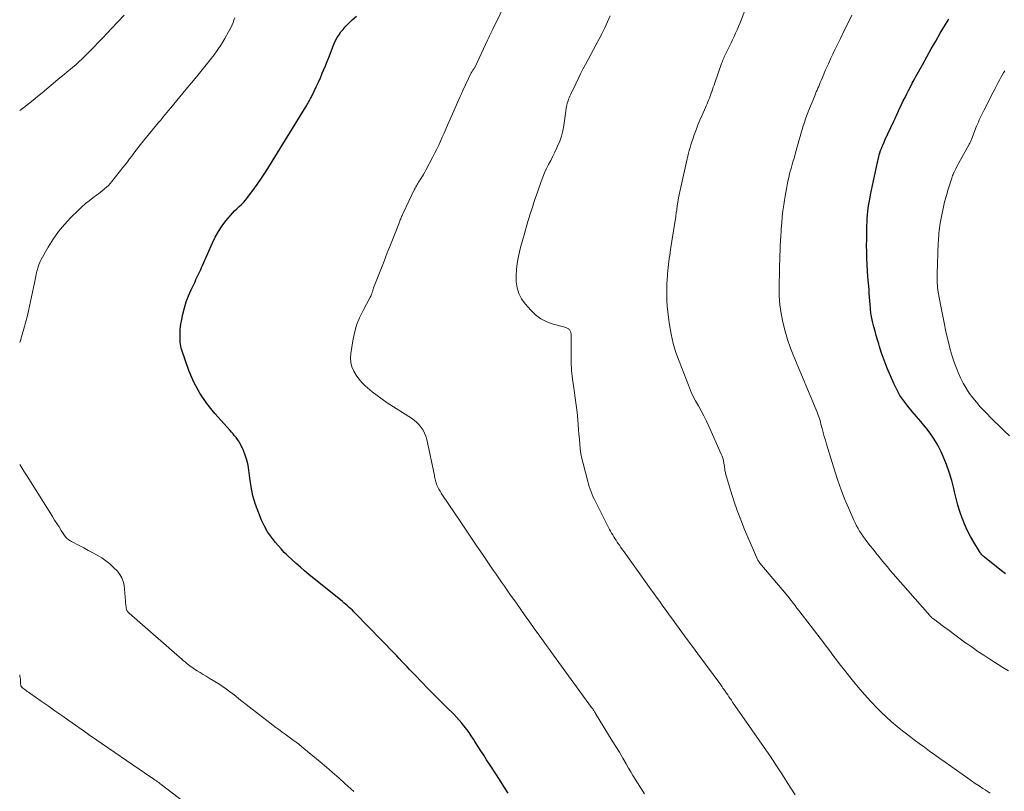
# Model space of a CAD drawing. Units: feet. Extents: x 2010000 to 2015015, y 565000 to 570000.
# Drawn here: x 2010000 to 2010209, y 569022 to 569186 of the extents above; entities that cross this region are included whole.
import ezdxf

# ---------------------------------------------------------------- set-up
doc = ezdxf.new("R2010")
doc.units = ezdxf.units.FT
doc.header["$LTSCALE"] = 100
doc.header["$MEASUREMENT"] = 0
doc.layers.add('CONTOUR INDEX', color=32, linetype='Continuous', lineweight=25)
doc.layers.add('CONTOUR INTERMEDIATE', color=40, linetype='Continuous', lineweight=15)

msp = doc.modelspace()

# ---------------------------------------------------------------- linework, layer by layer
at = {"layer": 'CONTOUR INDEX', "flags": 128}
for points, elevation in [([(2010103.71, 569022.08), (2010102.8, 569023.52), (2010101.88, 569024.95), (2010100.96, 569026.38), (2010100.04, 569027.81), (2010099.15, 569029.17), (2010098.53, 569030.13), (2010097.91, 569031.09), (2010097.29, 569032.06), (2010096.68, 569033.02), (2010096.36, 569033.52), (2010095.89, 569034.23), (2010095.42, 569034.93), (2010094.92, 569035.62), (2010094.41, 569036.3), (2010093.87, 569036.96), (2010093.32, 569037.6), (2010092.75, 569038.22), (2010092.16, 569038.83), (2010090.63, 569040.34), (2010089.31, 569041.65), (2010087.99, 569042.97), (2010086.68, 569044.3), (2010085.38, 569045.63), (2010083.9, 569047.17), (2010083.35, 569047.74), (2010082.8, 569048.32), (2010082.25, 569048.89), (2010081.71, 569049.47), (2010081.16, 569050.05), (2010080.61, 569050.63), (2010080.06, 569051.21), (2010079.51, 569051.78), (2010071.3, 569060.23), (2010070.98, 569060.56), (2010070.65, 569060.89), (2010070.31, 569061.21), (2010069.97, 569061.52), (2010069.63, 569061.83), (2010069.28, 569062.14), (2010068.93, 569062.44), (2010068.57, 569062.73), (2010061.4, 569068.53), (2010060.5, 569069.27), (2010059.61, 569070.03), (2010058.74, 569070.8), (2010057.88, 569071.58), (2010056.94, 569072.46), (2010056.56, 569072.81), (2010056.19, 569073.18), (2010055.84, 569073.56), (2010055.49, 569073.94), (2010054.31, 569075.3), (2010053.44, 569076.4), (2010052.64, 569077.55), (2010051.96, 569078.78), (2010051.36, 569080.05), (2010050.75, 569081.54), (2010050.09, 569083.35), (2010049.54, 569085.19), (2010049.14, 569087.07), (2010048.84, 569088.97), (2010048.65, 569090.65), (2010048.48, 569091.73), (2010048.24, 569092.78), (2010047.9, 569093.8), (2010047.49, 569094.81), (2010047, 569095.89), (2010046.78, 569096.34), (2010046.53, 569096.77), (2010046.25, 569097.17), (2010045.96, 569097.57), (2010045.64, 569097.95), (2010045.32, 569098.33), (2010044.99, 569098.71), (2010044.66, 569099.08), (2010041.41, 569102.67), (2010039.72, 569104.77), (2010038.22, 569106.98), (2010036.99, 569109.35), (2010035.95, 569111.82), (2010034.42, 569116.13), (2010034.3, 569116.54), (2010034.2, 569116.96), (2010034.13, 569117.38), (2010034.08, 569117.81), (2010034.06, 569118.24), (2010034.05, 569118.67), (2010034.05, 569119.1), (2010034.05, 569119.53), (2010034.06, 569119.88), (2010034.09, 569120.49), (2010034.15, 569121.1), (2010034.23, 569121.7), (2010034.34, 569122.29), (2010034.66, 569123.77), (2010034.99, 569125.09), (2010035.37, 569126.38), (2010035.85, 569127.65), (2010036.39, 569128.9), (2010037.23, 569130.65), (2010037.43, 569131.09), (2010037.64, 569131.52), (2010037.84, 569131.95), (2010038.05, 569132.38), (2010038.25, 569132.81), (2010038.45, 569133.24), (2010038.64, 569133.68), (2010038.84, 569134.12), (2010040.92, 569138.87), (2010041.53, 569140.12), (2010042.2, 569141.33), (2010042.97, 569142.48), (2010043.8, 569143.59), (2010044.74, 569144.73), (2010045.17, 569145.22), (2010045.61, 569145.7), (2010046.09, 569146.15), (2010046.58, 569146.59), (2010047.07, 569147.02), (2010047.53, 569147.48), (2010047.96, 569147.98), (2010048.37, 569148.49), (2010049.49, 569150), (2010050.42, 569151.29), (2010051.33, 569152.6), (2010052.21, 569153.93), (2010053.06, 569155.28), (2010060.77, 569167.74), (2010060.92, 569167.99), (2010061.07, 569168.24), (2010061.21, 569168.49), (2010061.35, 569168.74), (2010061.49, 569169), (2010061.63, 569169.26), (2010061.76, 569169.51), (2010061.89, 569169.77), (2010062.54, 569171.12), (2010062.98, 569172.05), (2010063.42, 569172.99), (2010063.84, 569173.94), (2010064.25, 569174.89), (2010064.92, 569176.49), (2010065.29, 569177.38), (2010065.65, 569178.27), (2010066, 569179.17), (2010066.35, 569180.07), (2010066.52, 569180.54), (2010066.79, 569181.2), (2010067.09, 569181.84), (2010067.43, 569182.47), (2010067.81, 569183.08), (2010068.22, 569183.66), (2010068.66, 569184.22), (2010069.14, 569184.75), (2010069.64, 569185.26), (2010070.63, 569186.21), (2010071.49, 569187.03)], 860), ([(2010209.32, 569068.64), (2010208.43, 569069.35), (2010204.95, 569072.12), (2010204.78, 569072.26), (2010204.62, 569072.39), (2010204.47, 569072.54), (2010204.32, 569072.69), (2010204.18, 569072.85), (2010204.05, 569073.01), (2010203.92, 569073.18), (2010203.81, 569073.35), (2010202.57, 569075.36), (2010201.88, 569076.56), (2010201.24, 569077.79), (2010200.68, 569079.06), (2010200.17, 569080.34), (2010200.12, 569080.47), (2010199.65, 569081.85), (2010199.22, 569083.24), (2010198.84, 569084.64), (2010198.5, 569086.05), (2010198.34, 569086.73), (2010197.9, 569088.47), (2010197.39, 569090.19), (2010196.77, 569091.88), (2010196.09, 569093.55), (2010195.64, 569094.55), (2010194.96, 569095.92), (2010194.21, 569097.24), (2010193.35, 569098.49), (2010192.41, 569099.7), (2010192.27, 569099.86), (2010191.35, 569100.95), (2010190.43, 569102.04), (2010189.5, 569103.13), (2010188.58, 569104.22), (2010187.71, 569105.34), (2010186.91, 569106.5), (2010186.22, 569107.74), (2010185.61, 569109.02), (2010184.21, 569112.28), (2010183.75, 569113.42), (2010183.32, 569114.56), (2010182.93, 569115.72), (2010182.57, 569116.89), (2010182.41, 569117.43), (2010182.15, 569118.34), (2010181.89, 569119.25), (2010181.64, 569120.16), (2010181.39, 569121.07), (2010181.07, 569122.23), (2010180.99, 569122.56), (2010180.91, 569122.9), (2010180.84, 569123.24), (2010180.78, 569123.59), (2010180.74, 569123.93), (2010180.7, 569124.27), (2010180.66, 569124.62), (2010180.64, 569124.97), (2010180.58, 569125.83), (2010180.53, 569126.61), (2010180.47, 569127.4), (2010180.41, 569128.18), (2010180.35, 569128.96), (2010180.24, 569130.32), (2010180.13, 569131.65), (2010180.04, 569132.98), (2010179.97, 569134.31), (2010179.91, 569135.64), (2010179.87, 569136.97), (2010179.84, 569138.3), (2010179.85, 569139.63), (2010179.86, 569140.96), (2010179.9, 569142.56), (2010179.93, 569143.31), (2010179.97, 569144.07), (2010180.03, 569144.83), (2010180.1, 569145.58), (2010180.2, 569146.33), (2010180.31, 569147.08), (2010180.44, 569147.82), (2010180.59, 569148.57), (2010180.69, 569149.08), (2010180.9, 569150.07), (2010181.11, 569151.07), (2010181.32, 569152.07), (2010181.53, 569153.07), (2010181.99, 569155.31), (2010182.09, 569155.76), (2010182.19, 569156.22), (2010182.29, 569156.68), (2010182.4, 569157.13), (2010182.52, 569157.58), (2010182.66, 569158.03), (2010182.81, 569158.47), (2010182.98, 569158.91), (2010183.16, 569159.37), (2010183.35, 569159.81), (2010183.54, 569160.24), (2010183.74, 569160.67), (2010185.64, 569164.7), (2010185.78, 569165.01), (2010185.93, 569165.32), (2010186.07, 569165.64), (2010186.21, 569165.95), (2010186.35, 569166.26), (2010186.49, 569166.58), (2010186.64, 569166.89), (2010186.78, 569167.2), (2010187.27, 569168.27), (2010187.63, 569169.02), (2010187.99, 569169.78), (2010188.36, 569170.53), (2010188.74, 569171.27), (2010189.13, 569172.02), (2010189.52, 569172.76), (2010189.91, 569173.49), (2010190.31, 569174.23), (2010191.68, 569176.72), (2010192.62, 569178.4), (2010193.56, 569180.07), (2010194.51, 569181.73), (2010195.48, 569183.39), (2010197.13, 569186.2), (2010197.28, 569186.45)], 880)]:
    msp.add_lwpolyline(points, dxfattribs=dict(at, elevation=elevation))
at = {"layer": 'CONTOUR INTERMEDIATE', "flags": 128}
for points, elevation in [([(2010206.05, 569022.11), (2010205, 569022.79), (2010204.54, 569023.08), (2010203.73, 569023.62), (2010202.91, 569024.16), (2010202.11, 569024.71), (2010201.3, 569025.27), (2010196.51, 569028.65), (2010195.4, 569029.43), (2010194.3, 569030.22), (2010193.2, 569031.01), (2010192.1, 569031.81), (2010191.01, 569032.62), (2010189.92, 569033.43), (2010188.84, 569034.24), (2010187.77, 569035.07), (2010187.49, 569035.29), (2010186.29, 569036.25), (2010185.13, 569037.24), (2010184, 569038.27), (2010182.89, 569039.33), (2010182.17, 569040.05), (2010180.75, 569041.52), (2010179.37, 569043.02), (2010178.04, 569044.57), (2010176.75, 569046.15), (2010175.15, 569048.18), (2010174.58, 569048.91), (2010174.02, 569049.63), (2010173.46, 569050.37), (2010172.9, 569051.1), (2010172.34, 569051.84), (2010171.79, 569052.57), (2010171.23, 569053.3), (2010170.67, 569054.04), (2010165.45, 569060.84), (2010165.04, 569061.37), (2010164.63, 569061.9), (2010164.22, 569062.44), (2010163.81, 569062.97), (2010163.34, 569063.58), (2010163.16, 569063.81), (2010162.99, 569064.03), (2010162.81, 569064.25), (2010162.63, 569064.47), (2010162.45, 569064.69), (2010162.27, 569064.91), (2010162.09, 569065.13), (2010161.9, 569065.34), (2010157.18, 569070.9), (2010157.12, 569070.97), (2010157.06, 569071.05), (2010157, 569071.13), (2010156.94, 569071.22), (2010156.89, 569071.3), (2010156.84, 569071.39), (2010156.79, 569071.48), (2010156.75, 569071.57), (2010153.93, 569078.06), (2010153.11, 569080.07), (2010152.34, 569082.09), (2010151.64, 569084.14), (2010150.99, 569086.21), (2010149.9, 569089.94), (2010149.84, 569090.16), (2010149.8, 569090.37), (2010149.76, 569090.59), (2010149.74, 569090.81), (2010149.71, 569091.03), (2010149.69, 569091.25), (2010149.65, 569091.47), (2010149.62, 569091.69), (2010149.52, 569092.22), (2010149.42, 569092.69), (2010149.29, 569093.16), (2010149.14, 569093.62), (2010148.95, 569094.07), (2010146.34, 569099.97), (2010145.83, 569101.07), (2010145.29, 569102.17), (2010144.72, 569103.24), (2010144.12, 569104.3), (2010143.53, 569105.36), (2010142.97, 569106.44), (2010142.46, 569107.54), (2010141.99, 569108.67), (2010140, 569113.75), (2010139.33, 569115.64), (2010138.76, 569117.56), (2010138.32, 569119.51), (2010137.98, 569121.48), (2010137.76, 569123.08), (2010137.62, 569124.28), (2010137.51, 569125.48), (2010137.44, 569126.68), (2010137.41, 569127.88), (2010137.41, 569128.62), (2010137.41, 569129.45), (2010137.43, 569130.29), (2010137.47, 569131.13), (2010137.53, 569131.97), (2010137.56, 569132.35), (2010137.61, 569132.99), (2010137.68, 569133.64), (2010137.75, 569134.28), (2010137.84, 569134.93), (2010137.93, 569135.57), (2010138.02, 569136.21), (2010138.12, 569136.86), (2010138.21, 569137.5), (2010139.12, 569143.25), (2010139.23, 569143.92), (2010139.33, 569144.59), (2010139.42, 569145.25), (2010139.52, 569145.92), (2010139.64, 569146.83), (2010139.67, 569147.05), (2010139.7, 569147.26), (2010139.73, 569147.48), (2010139.76, 569147.69), (2010139.79, 569147.91), (2010139.83, 569148.12), (2010139.86, 569148.33), (2010139.9, 569148.54), (2010139.95, 569148.77), (2010140.01, 569149.1), (2010140.08, 569149.42), (2010140.15, 569149.75), (2010140.22, 569150.07), (2010141.6, 569156.1), (2010141.74, 569156.71), (2010141.88, 569157.31), (2010142.03, 569157.92), (2010142.18, 569158.52), (2010142.35, 569159.12), (2010142.52, 569159.71), (2010142.71, 569160.31), (2010142.91, 569160.89), (2010143.24, 569161.83), (2010143.63, 569162.87), (2010144.03, 569163.92), (2010144.45, 569164.95), (2010144.89, 569165.97), (2010145.61, 569167.6), (2010145.79, 569168), (2010145.96, 569168.41), (2010146.12, 569168.81), (2010146.29, 569169.22), (2010146.45, 569169.62), (2010146.6, 569170.03), (2010146.75, 569170.44), (2010146.9, 569170.85), (2010146.94, 569170.98), (2010147.11, 569171.45), (2010147.27, 569171.92), (2010147.44, 569172.4), (2010147.6, 569172.87), (2010149.04, 569176.94), (2010149.15, 569177.24), (2010149.26, 569177.53), (2010149.37, 569177.82), (2010149.49, 569178.11), (2010149.62, 569178.39), (2010149.74, 569178.68), (2010149.88, 569178.96), (2010150.02, 569179.24), (2010150.73, 569180.66), (2010151.06, 569181.34), (2010151.39, 569182.02), (2010151.71, 569182.71), (2010152.03, 569183.4), (2010152.33, 569184.09), (2010152.62, 569184.79), (2010152.91, 569185.49), (2010153.18, 569186.2), (2010155.45, 569192.18)], 872), ([(2010132.67, 569021.96), (2010132.17, 569022.72), (2010131.67, 569023.48), (2010131.18, 569024.25), (2010130.7, 569025.03), (2010130.23, 569025.81), (2010129.76, 569026.59), (2010129.3, 569027.38), (2010128.78, 569028.29), (2010128.06, 569029.53), (2010127.33, 569030.76), (2010126.59, 569032), (2010125.84, 569033.22), (2010122.29, 569039.01), (2010122.19, 569039.17), (2010122.09, 569039.33), (2010121.99, 569039.49), (2010121.88, 569039.65), (2010121.78, 569039.8), (2010121.67, 569039.96), (2010121.56, 569040.11), (2010121.45, 569040.27), (2010113.37, 569051.37), (2010113, 569051.88), (2010112.63, 569052.38), (2010112.26, 569052.89), (2010111.89, 569053.4), (2010111.53, 569053.9), (2010111.16, 569054.41), (2010110.79, 569054.91), (2010110.43, 569055.42), (2010109.25, 569057.06), (2010108.3, 569058.39), (2010107.35, 569059.72), (2010106.41, 569061.06), (2010105.47, 569062.39), (2010104.1, 569064.34), (2010103.51, 569065.19), (2010102.91, 569066.03), (2010102.33, 569066.88), (2010101.74, 569067.73), (2010101.15, 569068.58), (2010100.57, 569069.43), (2010099.98, 569070.28), (2010099.4, 569071.13), (2010098.24, 569072.82), (2010097.09, 569074.51), (2010095.93, 569076.21), (2010094.78, 569077.92), (2010093.64, 569079.62), (2010089.79, 569085.36), (2010089.53, 569085.77), (2010089.27, 569086.19), (2010089.03, 569086.62), (2010088.8, 569087.06), (2010088.6, 569087.47), (2010088.49, 569087.71), (2010088.4, 569087.95), (2010088.33, 569088.19), (2010088.27, 569088.45), (2010088.22, 569088.72), (2010088.17, 569088.98), (2010088.11, 569089.24), (2010088.06, 569089.5), (2010086.42, 569097.17), (2010086.22, 569097.86), (2010085.97, 569098.51), (2010085.64, 569099.13), (2010085.25, 569099.73), (2010084.79, 569100.28), (2010084.3, 569100.79), (2010083.76, 569101.24), (2010083.18, 569101.66), (2010078.05, 569104.97), (2010076.96, 569105.71), (2010075.9, 569106.48), (2010074.87, 569107.3), (2010073.86, 569108.14), (2010073.39, 569108.56), (2010072.67, 569109.26), (2010072.02, 569110), (2010071.45, 569110.8), (2010070.93, 569111.66), (2010070.56, 569112.56), (2010070.31, 569113.48), (2010070.24, 569114.44), (2010070.3, 569115.41), (2010070.73, 569118.1), (2010071.09, 569119.78), (2010071.55, 569121.42), (2010072.18, 569123.01), (2010072.92, 569124.56), (2010074.34, 569127.2), (2010074.44, 569127.4), (2010074.54, 569127.61), (2010074.63, 569127.82), (2010074.71, 569128.03), (2010074.77, 569128.17), (2010074.82, 569128.31), (2010074.87, 569128.45), (2010074.92, 569128.6), (2010074.97, 569128.74), (2010075.01, 569128.89), (2010075.06, 569129.03), (2010075.11, 569129.18), (2010075.16, 569129.32), (2010076.67, 569133.23), (2010077.36, 569134.99), (2010078.04, 569136.75), (2010078.73, 569138.51), (2010079.42, 569140.27), (2010080.62, 569143.32), (2010080.71, 569143.55), (2010080.81, 569143.79), (2010080.91, 569144.02), (2010081, 569144.26), (2010081.1, 569144.49), (2010081.21, 569144.72), (2010081.31, 569144.95), (2010081.42, 569145.18), (2010083.85, 569150.26), (2010083.98, 569150.52), (2010084.11, 569150.78), (2010084.25, 569151.03), (2010084.4, 569151.28), (2010084.55, 569151.53), (2010084.7, 569151.78), (2010084.85, 569152.02), (2010085.01, 569152.27), (2010085.23, 569152.6), (2010085.5, 569153.02), (2010085.75, 569153.44), (2010086, 569153.87), (2010086.24, 569154.3), (2010087.75, 569157.15), (2010088.17, 569157.98), (2010088.58, 569158.81), (2010088.98, 569159.65), (2010089.36, 569160.49), (2010089.73, 569161.34), (2010090.1, 569162.19), (2010090.48, 569163.04), (2010090.85, 569163.89), (2010093.51, 569169.94), (2010093.58, 569170.1), (2010093.65, 569170.26), (2010093.72, 569170.42), (2010093.79, 569170.58), (2010093.87, 569170.74), (2010093.94, 569170.9), (2010094.01, 569171.06), (2010094.09, 569171.21), (2010095.89, 569174.96), (2010095.95, 569175.07), (2010096.01, 569175.19), (2010096.08, 569175.3), (2010096.16, 569175.41), (2010096.24, 569175.52), (2010096.32, 569175.63), (2010096.39, 569175.73), (2010096.46, 569175.84), (2010096.53, 569175.94), (2010096.6, 569176.05), (2010096.66, 569176.16), (2010096.71, 569176.28), (2010099.35, 569181.93), (2010099.49, 569182.22), (2010099.63, 569182.52), (2010099.77, 569182.82), (2010099.91, 569183.11), (2010100.06, 569183.41), (2010100.2, 569183.7), (2010100.34, 569184), (2010100.49, 569184.29), (2010103.54, 569190.56)], 864), ([(2010000, 569166.96), (2010000.9, 569167.65), (2010001.87, 569168.41), (2010002.84, 569169.19), (2010003.8, 569169.97), (2010004.76, 569170.77), (2010007.59, 569173.15), (2010008.2, 569173.66), (2010008.82, 569174.17), (2010009.45, 569174.67), (2010010.07, 569175.17), (2010010.7, 569175.67), (2010011.31, 569176.18), (2010011.91, 569176.71), (2010012.5, 569177.25), (2010012.58, 569177.32), (2010013.2, 569177.9), (2010013.81, 569178.5), (2010014.41, 569179.1), (2010015.01, 569179.71), (2010015.73, 569180.46), (2010016.68, 569181.46), (2010017.63, 569182.45), (2010018.58, 569183.44), (2010019.53, 569184.44), (2010022.16, 569187.21)], 852), ([(2010164.64, 569021.72), (2010163.89, 569022.94), (2010163.12, 569024.16), (2010162.35, 569025.38), (2010161.57, 569026.58), (2010160.43, 569028.32), (2010160.22, 569028.65), (2010159.99, 569028.98), (2010159.77, 569029.31), (2010159.54, 569029.64), (2010151.38, 569041.42), (2010151.12, 569041.8), (2010150.86, 569042.18), (2010150.6, 569042.56), (2010150.34, 569042.94), (2010150.1, 569043.29), (2010149.96, 569043.5), (2010149.82, 569043.7), (2010149.68, 569043.91), (2010149.54, 569044.11), (2010149.51, 569044.16), (2010149.34, 569044.39), (2010149.18, 569044.62), (2010149.02, 569044.85), (2010148.85, 569045.07), (2010143.99, 569051.65), (2010142.86, 569053.18), (2010141.73, 569054.71), (2010140.61, 569056.25), (2010139.49, 569057.79), (2010138.6, 569059.01), (2010137.93, 569059.94), (2010137.25, 569060.87), (2010136.58, 569061.8), (2010135.91, 569062.73), (2010135.23, 569063.66), (2010134.56, 569064.59), (2010133.89, 569065.52), (2010133.23, 569066.45), (2010128.34, 569073.28), (2010128, 569073.75), (2010127.67, 569074.22), (2010127.35, 569074.69), (2010127.03, 569075.17), (2010126.88, 569075.38), (2010126.64, 569075.76), (2010126.39, 569076.14), (2010126.16, 569076.52), (2010125.93, 569076.9), (2010125.7, 569077.29), (2010125.48, 569077.68), (2010125.27, 569078.08), (2010125.06, 569078.48), (2010122.31, 569083.87), (2010122.05, 569084.4), (2010121.8, 569084.94), (2010121.56, 569085.48), (2010121.34, 569086.03), (2010121.13, 569086.58), (2010120.94, 569087.14), (2010120.77, 569087.7), (2010120.61, 569088.27), (2010119.62, 569092.09), (2010119.38, 569093.11), (2010119.18, 569094.12), (2010119.04, 569095.15), (2010118.93, 569096.18), (2010118.85, 569097.22), (2010118.76, 569098.25), (2010118.68, 569099.29), (2010118.6, 569100.32), (2010118.51, 569101.36), (2010118.36, 569102.92), (2010118.19, 569104.46), (2010117.98, 569106.01), (2010117.74, 569107.55), (2010117.65, 569108.11), (2010117.39, 569109.94), (2010117.2, 569111.77), (2010117.11, 569113.61), (2010117.08, 569115.45), (2010117.11, 569118.79), (2010117.11, 569118.98), (2010117.11, 569119.17), (2010117.1, 569119.36), (2010117.08, 569119.54), (2010117.08, 569119.6), (2010117.06, 569119.75), (2010117.02, 569119.91), (2010116.97, 569120.06), (2010116.91, 569120.21), (2010116.83, 569120.35), (2010116.74, 569120.47), (2010116.62, 569120.57), (2010116.49, 569120.66), (2010116.44, 569120.69), (2010116.27, 569120.77), (2010116.09, 569120.85), (2010115.91, 569120.91), (2010115.73, 569120.97), (2010113.27, 569121.64), (2010111.93, 569122.13), (2010110.67, 569122.77), (2010109.55, 569123.62), (2010108.51, 569124.6), (2010107.32, 569125.95), (2010106.57, 569127), (2010105.98, 569128.12), (2010105.63, 569129.33), (2010105.43, 569130.6), (2010105.43, 569130.72), (2010105.41, 569131.98), (2010105.47, 569133.24), (2010105.63, 569134.49), (2010105.85, 569135.73), (2010106.14, 569136.96), (2010106.44, 569138.19), (2010106.77, 569139.41), (2010107.11, 569140.63), (2010107.93, 569143.43), (2010108.18, 569144.25), (2010108.42, 569145.06), (2010108.67, 569145.87), (2010108.93, 569146.68), (2010109.19, 569147.49), (2010109.46, 569148.29), (2010109.73, 569149.1), (2010110, 569149.9), (2010110.7, 569151.94), (2010111.05, 569152.86), (2010111.42, 569153.77), (2010111.84, 569154.66), (2010112.3, 569155.53), (2010112.76, 569156.4), (2010113.22, 569157.27), (2010113.65, 569158.16), (2010114.07, 569159.05), (2010114.23, 569159.39), (2010114.67, 569160.47), (2010115.05, 569161.56), (2010115.32, 569162.69), (2010115.54, 569163.84), (2010115.96, 569166.86), (2010116, 569167.09), (2010116.03, 569167.32), (2010116.07, 569167.55), (2010116.1, 569167.79), (2010116.17, 569168.2), (2010116.17, 569168.22), (2010116.18, 569168.25), (2010116.19, 569168.27), (2010116.19, 569168.29), (2010116.22, 569168.39), (2010116.23, 569168.41), (2010116.24, 569168.43), (2010116.25, 569168.45), (2010116.25, 569168.48), (2010116.45, 569169.07), (2010116.56, 569169.39), (2010116.68, 569169.7), (2010116.82, 569170.01), (2010116.95, 569170.32), (2010118.07, 569172.67), (2010118.57, 569173.71), (2010119.09, 569174.75), (2010119.61, 569175.77), (2010120.15, 569176.79), (2010122.97, 569182.07), (2010123.61, 569183.3), (2010124.22, 569184.54), (2010124.8, 569185.8), (2010125.35, 569187.06)], 868), ([(2010209.94, 569048.07), (2010208.78, 569048.77), (2010206, 569050.52), (2010204.72, 569051.34), (2010203.46, 569052.18), (2010202.22, 569053.04), (2010200.98, 569053.91), (2010200.93, 569053.95), (2010199.73, 569054.82), (2010198.54, 569055.7), (2010197.35, 569056.58), (2010196.17, 569057.46), (2010194.01, 569059.08), (2010193.91, 569059.16), (2010193.81, 569059.24), (2010193.71, 569059.32), (2010193.61, 569059.41), (2010193.52, 569059.5), (2010193.43, 569059.59), (2010193.34, 569059.68), (2010193.26, 569059.77), (2010185.5, 569068.62), (2010184.87, 569069.35), (2010184.25, 569070.09), (2010183.63, 569070.83), (2010183.02, 569071.58), (2010182.42, 569072.33), (2010181.82, 569073.08), (2010181.22, 569073.84), (2010180.62, 569074.6), (2010179.91, 569075.49), (2010179.51, 569076.03), (2010179.11, 569076.57), (2010178.73, 569077.12), (2010178.36, 569077.68), (2010178.02, 569078.25), (2010177.69, 569078.84), (2010177.39, 569079.43), (2010177.1, 569080.04), (2010175.97, 569082.63), (2010175.17, 569084.56), (2010174.41, 569086.5), (2010173.72, 569088.46), (2010173.08, 569090.45), (2010171.33, 569096.15), (2010171.08, 569096.99), (2010170.84, 569097.82), (2010170.61, 569098.67), (2010170.39, 569099.51), (2010170.15, 569100.43), (2010170.05, 569100.82), (2010169.94, 569101.2), (2010169.82, 569101.58), (2010169.69, 569101.96), (2010169.56, 569102.34), (2010169.43, 569102.71), (2010169.28, 569103.08), (2010169.13, 569103.45), (2010164.38, 569114.78), (2010163.69, 569116.56), (2010163.06, 569118.36), (2010162.52, 569120.18), (2010162.05, 569122.03), (2010161.69, 569123.9), (2010161.42, 569125.77), (2010161.29, 569127.67), (2010161.26, 569129.57), (2010161.33, 569133.12), (2010161.35, 569134.15), (2010161.38, 569135.19), (2010161.41, 569136.22), (2010161.45, 569137.26), (2010161.49, 569138.29), (2010161.54, 569139.33), (2010161.6, 569140.36), (2010161.67, 569141.39), (2010161.7, 569141.87), (2010161.81, 569143.15), (2010161.93, 569144.42), (2010162.08, 569145.68), (2010162.25, 569146.95), (2010162.39, 569147.97), (2010162.52, 569148.78), (2010162.65, 569149.58), (2010162.79, 569150.39), (2010162.94, 569151.19), (2010163.11, 569151.99), (2010163.29, 569152.79), (2010163.49, 569153.58), (2010163.7, 569154.37), (2010163.71, 569154.43), (2010163.95, 569155.25), (2010164.18, 569156.07), (2010164.42, 569156.88), (2010164.65, 569157.7), (2010164.9, 569158.52), (2010165.11, 569159.26), (2010165.32, 569160), (2010165.53, 569160.75), (2010165.74, 569161.49), (2010165.94, 569162.24), (2010166.16, 569162.98), (2010166.38, 569163.72), (2010166.62, 569164.46), (2010166.63, 569164.48), (2010166.88, 569165.23), (2010167.14, 569165.97), (2010167.42, 569166.71), (2010167.72, 569167.44), (2010168.82, 569170.11), (2010168.99, 569170.51), (2010169.15, 569170.92), (2010169.32, 569171.32), (2010169.49, 569171.72), (2010169.66, 569172.12), (2010169.83, 569172.53), (2010170, 569172.93), (2010170.17, 569173.33), (2010170.45, 569173.99), (2010170.76, 569174.72), (2010171.07, 569175.45), (2010171.39, 569176.18), (2010171.72, 569176.9), (2010171.86, 569177.22), (2010172.27, 569178.1), (2010172.68, 569178.98), (2010173.09, 569179.86), (2010173.51, 569180.73), (2010174.27, 569182.29), (2010175.08, 569183.94), (2010175.89, 569185.59), (2010176.71, 569187.23)], 876), ([(2010000, 569117.73), (2010000.15, 569118.17), (2010000.54, 569119.41), (2010000.91, 569120.67), (2010001.26, 569121.93), (2010001.57, 569123.19), (2010001.87, 569124.47), (2010003.17, 569130.42), (2010003.25, 569130.78), (2010003.32, 569131.14), (2010003.38, 569131.49), (2010003.45, 569131.85), (2010003.51, 569132.21), (2010003.58, 569132.57), (2010003.67, 569132.92), (2010003.76, 569133.27), (2010003.83, 569133.53), (2010003.97, 569134), (2010004.14, 569134.46), (2010004.35, 569134.91), (2010004.58, 569135.34), (2010006.07, 569137.96), (2010007.13, 569139.65), (2010008.27, 569141.28), (2010009.54, 569142.8), (2010010.89, 569144.27), (2010012.48, 569145.85), (2010013.21, 569146.55), (2010013.96, 569147.22), (2010014.74, 569147.85), (2010015.55, 569148.46), (2010016.3, 569149.01), (2010016.74, 569149.33), (2010017.18, 569149.66), (2010017.6, 569150), (2010018.03, 569150.34), (2010018.43, 569150.7), (2010018.83, 569151.08), (2010019.2, 569151.48), (2010019.55, 569151.89), (2010021.93, 569154.89), (2010022.4, 569155.49), (2010022.87, 569156.1), (2010023.33, 569156.71), (2010023.79, 569157.32), (2010024.24, 569157.93), (2010024.71, 569158.54), (2010025.18, 569159.14), (2010025.66, 569159.74), (2010029.49, 569164.42), (2010029.82, 569164.83), (2010030.15, 569165.23), (2010030.49, 569165.63), (2010030.82, 569166.04), (2010031.29, 569166.61), (2010031.39, 569166.72), (2010031.49, 569166.84), (2010031.58, 569166.96), (2010031.68, 569167.08), (2010031.78, 569167.2), (2010031.88, 569167.32), (2010031.98, 569167.44), (2010032.07, 569167.55), (2010035.3, 569171.44), (2010036.45, 569172.84), (2010037.61, 569174.24), (2010038.75, 569175.65), (2010039.89, 569177.06), (2010040.45, 569177.75), (2010041.28, 569178.84), (2010042.08, 569179.95), (2010042.83, 569181.1), (2010043.54, 569182.27), (2010044.36, 569183.71), (2010044.62, 569184.18), (2010044.87, 569184.67), (2010045.09, 569185.16), (2010045.3, 569185.66), (2010045.5, 569186.17), (2010045.71, 569186.67)], 856), ([(2010210.19, 569097.94), (2010209.03, 569099), (2010207.89, 569100.09), (2010206.78, 569101.2), (2010204.82, 569103.21), (2010203.98, 569104.12), (2010203.16, 569105.06), (2010202.38, 569106.03), (2010201.64, 569107.02), (2010200.95, 569108.05), (2010200.32, 569109.11), (2010199.77, 569110.21), (2010199.27, 569111.35), (2010199.05, 569111.91), (2010198.51, 569113.35), (2010198.02, 569114.81), (2010197.59, 569116.29), (2010197.2, 569117.79), (2010197.07, 569118.33), (2010196.67, 569120.11), (2010196.28, 569121.89), (2010195.92, 569123.68), (2010195.59, 569125.47), (2010195.05, 569128.43), (2010194.97, 569128.91), (2010194.91, 569129.39), (2010194.86, 569129.87), (2010194.83, 569130.35), (2010194.81, 569130.84), (2010194.79, 569131.32), (2010194.8, 569131.81), (2010194.81, 569132.29), (2010195.05, 569138.8), (2010195.08, 569139.34), (2010195.1, 569139.88), (2010195.14, 569140.42), (2010195.18, 569140.95), (2010195.22, 569141.49), (2010195.29, 569142.03), (2010195.37, 569142.56), (2010195.46, 569143.09), (2010195.78, 569144.82), (2010196.07, 569146.21), (2010196.39, 569147.59), (2010196.77, 569148.96), (2010197.17, 569150.32), (2010197.9, 569152.6), (2010197.99, 569152.88), (2010198.09, 569153.16), (2010198.2, 569153.43), (2010198.32, 569153.7), (2010198.35, 569153.76), (2010198.49, 569154.06), (2010198.63, 569154.35), (2010198.78, 569154.64), (2010198.93, 569154.93), (2010201.56, 569159.7), (2010201.64, 569159.86), (2010201.73, 569160.03), (2010201.81, 569160.19), (2010201.89, 569160.36), (2010201.96, 569160.52), (2010202.04, 569160.69), (2010202.11, 569160.86), (2010202.17, 569161.03), (2010203.2, 569163.67), (2010203.38, 569164.11), (2010203.56, 569164.54), (2010203.75, 569164.98), (2010203.94, 569165.41), (2010204.14, 569165.84), (2010204.35, 569166.26), (2010204.56, 569166.69), (2010204.77, 569167.11), (2010206.69, 569170.85), (2010207.04, 569171.54), (2010207.4, 569172.23), (2010207.77, 569172.92), (2010208.13, 569173.6), (2010208.36, 569174.03), (2010208.62, 569174.5), (2010208.9, 569174.96), (2010209.19, 569175.41)], 884), ([(2010070.95, 569022.4), (2010070.32, 569022.98), (2010069.03, 569024.16), (2010067.74, 569025.32), (2010066.44, 569026.46), (2010065.12, 569027.59), (2010063.8, 569028.7), (2010060.37, 569031.55), (2010059.81, 569032.01), (2010059.25, 569032.46), (2010058.68, 569032.89), (2010058.1, 569033.33), (2010057.51, 569033.75), (2010056.93, 569034.18), (2010056.35, 569034.6), (2010055.76, 569035.02), (2010055.64, 569035.1), (2010055, 569035.57), (2010054.37, 569036.04), (2010053.74, 569036.52), (2010053.11, 569037), (2010046.56, 569042.13), (2010045.89, 569042.65), (2010045.23, 569043.16), (2010044.55, 569043.66), (2010043.88, 569044.16), (2010043.19, 569044.65), (2010042.5, 569045.13), (2010041.79, 569045.58), (2010041.08, 569046.02), (2010040.25, 569046.51), (2010039.61, 569046.89), (2010038.96, 569047.28), (2010038.33, 569047.67), (2010037.69, 569048.07), (2010037.13, 569048.42), (2010036.78, 569048.65), (2010036.44, 569048.89), (2010036.1, 569049.14), (2010035.77, 569049.4), (2010035.45, 569049.66), (2010035.13, 569049.93), (2010034.81, 569050.2), (2010034.49, 569050.47), (2010023.22, 569060.31), (2010023.11, 569060.41), (2010023.01, 569060.52), (2010022.92, 569060.64), (2010022.83, 569060.76), (2010022.75, 569060.89), (2010022.69, 569061.02), (2010022.65, 569061.17), (2010022.63, 569061.31), (2010022.59, 569061.61), (2010022.56, 569061.9), (2010022.53, 569062.2), (2010022.5, 569062.5), (2010022.47, 569062.8), (2010022.15, 569066.21), (2010021.98, 569067.04), (2010021.71, 569067.81), (2010021.29, 569068.52), (2010020.76, 569069.18), (2010019.95, 569070), (2010019.15, 569070.74), (2010018.31, 569071.43), (2010017.42, 569072.04), (2010016.48, 569072.59), (2010015.52, 569073.11), (2010014.55, 569073.62), (2010013.59, 569074.13), (2010012.62, 569074.63), (2010010.97, 569075.49), (2010010.76, 569075.61), (2010010.55, 569075.74), (2010010.35, 569075.89), (2010010.15, 569076.05), (2010009.97, 569076.22), (2010009.8, 569076.4), (2010009.65, 569076.59), (2010009.51, 569076.8), (2010008.83, 569077.84), (2010008.35, 569078.58), (2010007.88, 569079.32), (2010007.41, 569080.05), (2010006.94, 569080.79), (2010001.56, 569089.38), (2010000.91, 569090.42), (2010000.25, 569091.46), (2010000, 569091.86)], 856), ([(2010039.35, 569016.8), (2010030.04, 569023.93), (2010029.83, 569024.08), (2010029.62, 569024.24), (2010029.4, 569024.4), (2010029.19, 569024.55), (2010029.04, 569024.66), (2010028.75, 569024.86), (2010028.46, 569025.06), (2010028.17, 569025.27), (2010027.87, 569025.47), (2010015.06, 569034.23), (2010014.99, 569034.28), (2010014.91, 569034.33), (2010014.84, 569034.38), (2010014.77, 569034.43), (2010014.7, 569034.48), (2010014.62, 569034.53), (2010014.55, 569034.58), (2010014.48, 569034.64), (2010010.43, 569037.5), (2010008.96, 569038.53), (2010007.49, 569039.56), (2010006.03, 569040.6), (2010004.56, 569041.63), (2010002.17, 569043.31), (2010001.9, 569043.5), (2010001.62, 569043.69), (2010001.35, 569043.89), (2010001.08, 569044.09), (2010000.66, 569044.39), (2010000.6, 569044.44), (2010000.54, 569044.48), (2010000.49, 569044.53), (2010000.43, 569044.58), (2010000.38, 569044.64), (2010000.34, 569044.7), (2010000.3, 569044.76), (2010000.27, 569044.83), (2010000.26, 569044.85), (2010000.24, 569044.93), (2010000.22, 569045.01), (2010000.21, 569045.1), (2010000.2, 569045.18), (2010000.19, 569045.64), (2010000.17, 569045.96), (2010000.15, 569046.27), (2010000.11, 569046.59), (2010000.05, 569046.9), (2010000, 569047.19)], 852)]:
    msp.add_lwpolyline(points, dxfattribs=dict(at, elevation=elevation))

doc.saveas('drawing.dxf')
